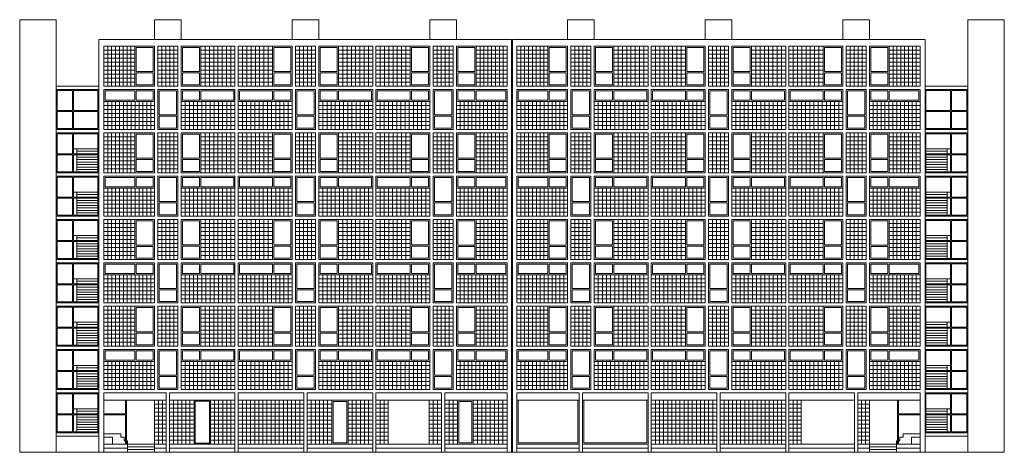
# Model space of a CAD drawing. Units: centimetres. Extents: x -2636 to 7995, y -3153 to 3194.
# Drawn here: x 2033 to 7993, y 574 to 3194 of the extents above; entities that cross this region are included whole.
import ezdxf

# ---------------------------------------------------------------- set-up
doc = ezdxf.new("R2010")
doc.units = ezdxf.units.CM
doc.header["$LTSCALE"] = 50.8
doc.layers.add('Ansicht 2', color=7, linetype='Continuous')

# ---------------------------------------------------------------- blocks, each defined once
blk = doc.blocks.new('Fenster-Links')
at = {"color": 7, "linetype": 'Continuous', "lineweight": 18}
for p, q in [((-153.3, 121.2), (-153.3, -121.3)), ((153.3, 121.2), (-153.3, 121.2)), ((-130, -121.3), (-130, 121.2)), ((-106.7, -121.3), (-106.7, 121.2)), ((-83.3, -121.3), (-83.3, 121.2)), ((-60, -121.3), (-60, 121.2)), ((-36.7, -121.3), (-36.7, 121.2)), ((-13.3, -121.3), (-13.3, 121.2)), ((10, -121.3), (10, 121.2)), ((33.3, 121.2), (33.3, -121.3)), ((153.3, 121.2), (153.3, -121.3)), ((-153.3, 97), (33.3, 97)), ((-153.3, 72.7), (33.3, 72.7)), ((145.3, 113.2), (41.3, 113.2)), ((41.3, 113.2), (41.3, -33.3)), ((145.3, 113.2), (145.3, -33.3)), ((-153.3, 48.5), (33.3, 48.5)), ((-153.3, 24.2), (33.3, 24.2)), ((-153.3, 0), (33.3, 0)), ((-153.3, -24.3), (33.3, -24.3)), ((-153.3, -48.5), (33.3, -48.5)), ((41.3, -33.3), (145.3, -33.3)), ((41.3, -41.3), (145.3, -41.3)), ((41.3, -41.3), (41.3, -113.3)), ((145.3, -41.3), (145.3, -113.3)), ((-153.3, -72.8), (33.3, -72.8)), ((-153.3, -97), (33.3, -97)), ((41.3, -113.3), (145.3, -113.3)), ((-153.3, -121.3), (153.3, -121.3))]:
    blk.add_line(p, q, dxfattribs=at)
blk = doc.blocks.new('Fenster-Links-untern')
at = {"color": 7, "linetype": 'Continuous', "lineweight": 18}
for p, q in [((-153.3, 121.3), (153.3, 121.3)), ((-153.3, 121.3), (-153.3, -121.3)), ((153.3, 121.3), (153.3, -121.3)), ((-145.3, 113.2), (33.3, 113.2)), ((-145.3, 113.2), (-145.3, 56.5)), ((33.3, 113.2), (33.3, 56.5)), ((41.3, 113.2), (41.3, 56.5)), ((41.3, 113.2), (145.3, 113.2)), ((145.3, 113.2), (145.3, 56.5)), ((-153.3, 48.5), (153.3, 48.5)), ((-153.3, 24.2), (153.3, 24.2)), ((-153.3, 0), (153.3, 0)), ((-145.3, 56.5), (33.3, 56.5)), ((-129.7, -121.3), (-129.7, 48.5)), ((-106.2, -121.3), (-106.2, 48.5)), ((-82.6, -121.3), (-82.6, 48.5)), ((-59, -121.3), (-59, 48.5)), ((-35.4, -121.3), (-35.4, 48.5)), ((-11.8, -121.3), (-11.8, 48.5)), ((11.8, -121.3), (11.8, 48.5)), ((35.4, -121.3), (35.4, 48.5)), ((41.3, 56.5), (145.3, 56.5)), ((59, -121.3), (59, 48.5)), ((82.6, -121.3), (82.6, 48.5)), ((106.2, -121.3), (106.2, 48.5)), ((129.7, -121.3), (129.7, 48.5)), ((-153.3, -24.2), (153.3, -24.2)), ((-153.3, -48.5), (153.3, -48.5)), ((-153.3, -72.8), (153.3, -72.8)), ((-153.3, -97), (153.3, -97)), ((-153.3, -121.3), (153.3, -121.3))]:
    blk.add_line(p, q, dxfattribs=at)
blk = doc.blocks.new('Fenster-G')
at = {"color": 7, "linetype": 'Continuous', "lineweight": 18}
for p, q in [((-60, 121.25), (-60, -121.25)), ((60, 121.25), (-60, 121.25)), ((-36, -121.25), (-36, 121.25)), ((-12, -121.25), (-12, 121.25)), ((12, -121.25), (12, 121.25)), ((36, -121.25), (36, 121.25)), ((60, 121.25), (60, -121.25)), ((-60, 97), (60, 97)), ((-60, 72.75), (60, 72.75)), ((-60, 48.5), (60, 48.5)), ((-60, 24.25), (60, 24.25)), ((-60, 0), (60, 0)), ((-60, -24.25), (60, -24.25)), ((-60, -48.5), (60, -48.5)), ((-60, -72.75), (60, -72.75)), ((-60, -97), (60, -97)), ((-60, -121.25), (60, -121.25))]:
    blk.add_line(p, q, dxfattribs=at)
blk = doc.blocks.new('Fenster-O')
at = {"color": 7, "linetype": 'Continuous', "lineweight": 18}
for p, q in [((-60, 121.25), (60, 121.25)), ((-60, 121.25), (-60, -121.25)), ((60, 121.25), (60, -121.25)), ((52, 113.25), (-52, 113.25)), ((-52, 113.25), (-52, -33.25)), ((52, 113.25), (52, -33.25)), ((-52, -33.25), (52, -33.25)), ((-52, -41.25), (52, -41.25)), ((-52, -41.25), (-52, -113.25)), ((52, -41.25), (52, -113.25)), ((-52, -113.25), (52, -113.25)), ((-60, -121.25), (60, -121.25))]:
    blk.add_line(p, q, dxfattribs=at)
blk = doc.blocks.new('Fenster-Mitte')
at = {"color": 7, "linetype": 'Continuous', "lineweight": 18}
for p, q in [((-163.3, 121.2), (-163.3, -121.3)), ((163.3, 121.2), (-163.3, 121.2)), ((-43.3, 121.2), (-43.3, -121.3)), ((-17.5, -121.3), (-17.5, 121.2)), ((8.3, -121.3), (8.3, 121.2)), ((34.2, -121.3), (34.2, 121.2)), ((60, -121.3), (60, 121.2)), ((85.8, -121.3), (85.8, 121.2)), ((111.7, -121.3), (111.7, 121.2)), ((137.5, -121.3), (137.5, 121.2)), ((163.3, 121.2), (163.3, -121.3)), ((-155.3, 113.3), (-51.3, 113.3)), ((-155.3, 113.3), (-155.3, -33.2)), ((-51.3, 113.3), (-51.3, -33.2)), ((163.3, 97), (-43.3, 97)), ((163.3, 72.7), (-43.3, 72.7)), ((163.3, 48.5), (-43.3, 48.5)), ((163.3, 24.2), (-43.3, 24.2)), ((163.3, 0), (-43.3, 0)), ((-51.3, -33.2), (-155.3, -33.2)), ((-51.3, -41.2), (-155.3, -41.2)), ((-155.3, -41.2), (-155.3, -113.2)), ((-51.3, -41.2), (-51.3, -113.2)), ((163.3, -24.2), (-43.3, -24.2)), ((163.3, -48.5), (-43.3, -48.5)), ((-51.3, -113.2), (-155.3, -113.2)), ((163.3, -72.7), (-43.3, -72.7)), ((163.3, -97), (-43.3, -97)), ((-163.3, -121.3), (163.3, -121.3))]:
    blk.add_line(p, q, dxfattribs=at)
blk = doc.blocks.new('Fenster-Mitte-2')
at = {"color": 7, "linetype": 'Continuous', "lineweight": 18}
for p, q in [((-163.3, 121.2), (163.3, 121.2)), ((-163.3, 121.2), (-163.3, -121.2)), ((163.3, 121.2), (163.3, -121.2)), ((-155.3, 113.2), (-155.3, 56.5)), ((-51.3, 113.2), (-155.3, 113.2)), ((-51.3, 113.2), (-51.3, 56.5)), ((155.3, 113.2), (-43.3, 113.2)), ((-43.3, 113.2), (-43.3, 56.5)), ((155.3, 113.2), (155.3, 56.5)), ((163.3, 48.5), (-163.3, 48.5)), ((163.3, 24.2), (-163.3, 24.2)), ((163.3, 0), (-163.3, 0)), ((-51.3, 56.5), (-155.3, 56.5)), ((-138.2, 48.5), (-138.2, -121.2)), ((-113.1, 48.5), (-113.1, -121.2)), ((-87.9, 48.5), (-87.9, -121.2)), ((-62.8, 48.5), (-62.8, -121.2)), ((155.3, 56.5), (-43.3, 56.5)), ((-37.7, 48.5), (-37.7, -121.2)), ((-12.6, 48.5), (-12.6, -121.2)), ((12.6, 48.5), (12.6, -121.2)), ((37.7, 48.5), (37.7, -121.2)), ((62.8, 48.5), (62.8, -121.2)), ((87.9, 48.5), (87.9, -121.2)), ((113.1, 48.5), (113.1, -121.2)), ((138.2, 48.5), (138.2, -121.2)), ((163.3, -24.3), (-163.3, -24.3)), ((163.3, -48.5), (-163.3, -48.5)), ((163.3, -72.8), (-163.3, -72.8)), ((163.3, -97), (-163.3, -97)), ((-163.3, -121.2), (163.3, -121.2))]:
    blk.add_line(p, q, dxfattribs=at)
blk = doc.blocks.new('Fenster-Gruppe')
at = {"color": 7, "linetype": 'Continuous', "lineweight": 18}
for p, q in [((80, 121.2), (80, -121.3)), ((406.7, 121.2), (80, 121.2)), ((200, 121.2), (200, -121.3)), ((225.8, -121.3), (225.8, 121.2)), ((251.7, -121.3), (251.7, 121.2)), ((277.5, -121.3), (277.5, 121.2)), ((303.3, -121.3), (303.3, 121.2)), ((329.2, -121.3), (329.2, 121.2)), ((355, -121.3), (355, 121.2)), ((380.8, -121.3), (380.8, 121.2)), ((406.7, 121.2), (406.7, -121.3)), ((88, 113.3), (192, 113.3)), ((88, 113.3), (88, -33.2)), ((192, 113.3), (192, -33.2)), ((406.7, 97), (200, 97)), ((406.7, 72.7), (200, 72.7)), ((406.7, 48.5), (200, 48.5)), ((406.7, 24.2), (200, 24.2)), ((406.7, 0), (200, 0)), ((192, -33.2), (88, -33.2)), ((192, -41.2), (88, -41.2)), ((88, -41.2), (88, -113.2)), ((192, -41.2), (192, -113.2)), ((406.7, -24.2), (200, -24.2)), ((406.7, -48.5), (200, -48.5)), ((192, -113.2), (88, -113.2)), ((406.7, -72.7), (200, -72.7)), ((406.7, -97), (200, -97)), ((80, -121.3), (406.7, -121.3))]:
    blk.add_line(p, q, dxfattribs=at)
at = {"color": 7, "xscale": -1}
blk.add_blockref('Fenster-Mitte', (-243.3, 0), dxfattribs=at)
at = {"color": 7}
blk.add_blockref('Fenster-G', (0, 0), dxfattribs=at)
blk = doc.blocks.new('Fenster-Gruppe-e')
at = {"color": 7, "linetype": 'Continuous', "lineweight": 18}
for p, q in [((80, 121.2), (406.7, 121.2)), ((80, 121.2), (80, -121.3)), ((406.7, 121.2), (406.7, -121.3)), ((88, 113.2), (88, 56.5)), ((192, 113.2), (88, 113.2)), ((192, 113.2), (192, 56.5)), ((398.7, 113.2), (200, 113.2)), ((200, 113.2), (200, 56.5)), ((398.7, 113.2), (398.7, 56.5)), ((406.7, 48.5), (80, 48.5)), ((406.7, 24.2), (80, 24.2)), ((406.7, 0), (80, 0)), ((192, 56.5), (88, 56.5)), ((105.1, 48.5), (105.1, -121.3)), ((130.3, 48.5), (130.3, -121.3)), ((155.4, 48.5), (155.4, -121.3)), ((180.5, 48.5), (180.5, -121.3)), ((398.7, 56.5), (200, 56.5)), ((205.6, 48.5), (205.6, -121.3)), ((230.8, 48.5), (230.8, -121.3)), ((255.9, 48.5), (255.9, -121.3)), ((281, 48.5), (281, -121.3)), ((306.2, 48.5), (306.2, -121.3)), ((331.3, 48.5), (331.3, -121.3)), ((356.4, 48.5), (356.4, -121.3)), ((381.5, 48.5), (381.5, -121.3)), ((406.7, -24.3), (80, -24.3)), ((406.7, -48.5), (80, -48.5)), ((406.7, -72.8), (80, -72.8)), ((406.7, -97), (80, -97)), ((80, -121.3), (406.7, -121.3))]:
    blk.add_line(p, q, dxfattribs=at)
at = {"color": 7, "xscale": -1}
blk.add_blockref('Fenster-Mitte-2', (-243.3, 0), dxfattribs=at)
at = {"color": 7}
blk.add_blockref('Fenster-O', (0, 0), dxfattribs=at)
blk = doc.blocks.new('Fenster-Treppe')
at = {"color": 7, "linetype": 'Continuous', "lineweight": 18}
for p, q in [((130, 121.25), (-130, 121.25)), ((-124, 115.25), (-124, -5.25)), ((-30, 115.25), (-124, 115.25)), ((-30, 115.25), (-30, -5.25)), ((124, 115.25), (-24, 115.25)), ((-24, 115.25), (-24, -5.25)), ((124, 115.25), (124, -5.25)), ((124, 24.75), (-24, 24.75)), ((-4, 24.75), (-4, -5.25)), ((124, 9.75), (-4, 9.75)), ((-30, -5.25), (-124, -5.25)), ((-30, -11.25), (-124, -11.25)), ((-124, -11.25), (-124, -115.25)), ((-30, -11.25), (-30, -115.25)), ((124, -5.25), (-24, -5.25)), ((124, -11.25), (-24, -11.25)), ((-24, -11.25), (-24, -115.25)), ((-4, -11.25), (-4, -115.25)), ((124, -26.25), (-4, -26.25)), ((124, -41.25), (-4, -41.25)), ((124, -56.25), (-4, -56.25)), ((124, -11.25), (124, -115.25)), ((-30, -115.25), (-124, -115.25)), ((124, -115.25), (-24, -115.25)), ((124, -71.25), (-4, -71.25)), ((124, -86.25), (-4, -86.25)), ((124, -101.25), (-4, -101.25)), ((130, -121.25), (-130, -121.25))]:
    blk.add_line(p, q, dxfattribs=at)
blk = doc.blocks.new('Fenster-Treppe-oben')
at = {"color": 7, "linetype": 'Continuous', "lineweight": 18}
for p, q in [((130, 131.25), (-130, 131.25)), ((130, 111.25), (-130, 111.25)), ((-124, 105.25), (-124, -15.25)), ((-30, 105.25), (-124, 105.25)), ((-30, 105.25), (-30, -15.25)), ((124, 105.25), (-24, 105.25)), ((-24, 105.25), (-24, -15.25)), ((124, 105.25), (124, -15.25)), ((-30, -15.25), (-124, -15.25)), ((-30, -21.25), (-124, -21.25)), ((-124, -21.25), (-124, -125.25)), ((-30, -21.25), (-30, -125.25)), ((124, -15.25), (-24, -15.25)), ((124, -21.25), (-24, -21.25)), ((-24, -21.25), (-24, -125.25)), ((124, -21.25), (124, -125.25)), ((130, -131.25), (-130, -131.25)), ((-30, -125.25), (-124, -125.25)), ((124, -125.25), (-24, -125.25))]:
    blk.add_line(p, q, dxfattribs=at)

msp = doc.modelspace()

# ---------------------------------------------------------------- linework, layer by layer
at = {"layer": 'Ansicht 2', "color": 7, "linetype": 'Continuous', "lineweight": 18}
for p, q in [((2032.5, 3194), (2252.5, 3194)), ((2032.5, 3194), (2032.5, 574)), ((2252.5, 3194), (2252.5, 574)), ((2849.2, 3074), (2849.2, 3194)), ((3009.2, 3194), (2849.2, 3194)), ((3009.2, 3074), (3009.2, 3194)), ((3682.5, 3074), (3682.5, 3194)), ((3842.5, 3194), (3682.5, 3194)), ((3842.5, 3074), (3842.5, 3194)), ((4515.8, 3074), (4515.8, 3194)), ((4675.8, 3194), (4515.8, 3194)), ((4675.8, 3074), (4675.8, 3194)), ((5349.2, 3074), (5349.2, 3194)), ((5509.2, 3194), (5349.2, 3194)), ((5509.2, 3074), (5509.2, 3194)), ((6182.5, 3074), (6182.5, 3194)), ((6342.5, 3194), (6182.5, 3194)), ((6342.5, 3074), (6342.5, 3194)), ((7175.8, 3194), (7015.8, 3194)), ((7015.8, 3074), (7015.8, 3194)), ((7175.8, 3074), (7175.8, 3194)), ((7992.5, 3194), (7772.5, 3194)), ((7772.5, 3194), (7772.5, 574)), ((7992.5, 3194), (7992.5, 574)), ((2512.5, 3074), (2512.5, 574)), ((5009.5, 3074), (2512.5, 3074)), ((5009.5, 3074), (5009.5, 574)), ((7512.5, 3074), (5015.5, 3074)), ((5015.5, 3074), (5015.5, 574)), ((7512.5, 574), (7512.5, 3074)), ((2542.5, 934), (2919.2, 934)), ((2542.5, 934), (2542.5, 574)), ((2919.2, 934), (2919.2, 574)), ((2939.2, 934), (2939.2, 574)), ((2939.2, 934), (3335.8, 934)), ((3335.8, 934), (3335.8, 574)), ((3355.8, 934), (3752.5, 934)), ((3355.8, 934), (3355.8, 574)), ((3752.5, 934), (3752.5, 574)), ((3772.5, 934), (3772.5, 574)), ((3772.5, 934), (4169.2, 934)), ((4169.2, 934), (4169.2, 574)), ((4189.2, 934), (4585.8, 934)), ((4189.2, 934), (4189.2, 574)), ((4585.8, 934), (4585.8, 574)), ((4605.8, 934), (4605.8, 574)), ((4605.8, 934), (4982.5, 934)), ((4982.5, 934), (4982.5, 574)), ((5042.5, 934), (5419.2, 934)), ((5042.5, 934), (5042.5, 574)), ((5419.2, 934), (5419.2, 574)), ((5439.2, 934), (5439.2, 574)), ((5439.2, 934), (5835.8, 934)), ((5835.8, 934), (5835.8, 574)), ((5855.8, 934), (5855.8, 574)), ((5855.8, 934), (6252.5, 934)), ((6252.5, 934), (6252.5, 574)), ((6272.5, 934), (6272.5, 574)), ((6272.5, 934), (6669.2, 934)), ((6669.2, 934), (6669.2, 574)), ((6689.2, 934), (7085.8, 934)), ((6689.2, 934), (6689.2, 574)), ((7085.8, 934), (7085.8, 574)), ((7105.8, 934), (7105.8, 574)), ((7105.8, 934), (7482.5, 934)), ((7482.5, 574), (7482.5, 934)), ((2542.5, 889.2), (2919.2, 889.2)), ((2673.2, 889.2), (2673.2, 807.5)), ((2679.2, 889.2), (2679.2, 622.5)), ((2849.2, 889.2), (2849.2, 574)), ((2849.2, 865), (2919.2, 865)), ((2849.2, 840.7), (2919.2, 840.7)), ((2872.8, 622.5), (2872.8, 889.2)), ((2896.4, 622.5), (2896.4, 889.2)), ((2939.2, 889.2), (3335.8, 889.2)), ((2939.2, 865), (3087.9, 865)), ((2939.2, 840.7), (3087.9, 840.7)), ((2964, 889.2), (2964, 622.5)), ((2988.8, 889.2), (2988.8, 622.5)), ((3013.6, 889.2), (3013.6, 622.5)), ((3038.3, 889.2), (3038.3, 622.5)), ((3063.1, 889.2), (3063.1, 622.5)), ((3087.9, 889.2), (3087.9, 622.5)), ((3093.9, 883.2), (3181.1, 883.2)), ((3093.9, 883.2), (3093.9, 628.5)), ((3181.1, 883.2), (3181.1, 628.5)), ((3187.1, 889.2), (3187.1, 622.5)), ((3187.1, 865), (3335.8, 865)), ((3187.1, 840.7), (3335.8, 840.7)), ((3211.9, 889.2), (3211.9, 622.5)), ((3236.7, 889.2), (3236.7, 622.5)), ((3261.5, 889.2), (3261.5, 622.5)), ((3286.3, 889.2), (3286.3, 622.5)), ((3311.1, 889.2), (3311.1, 622.5)), ((3355.8, 889.2), (3752.5, 889.2)), ((3355.8, 865), (3752.5, 865)), ((3355.8, 840.7), (3752.5, 840.7)), ((3380.6, 889.2), (3380.6, 622.5)), ((3405.4, 889.2), (3405.4, 622.5)), ((3430.2, 889.2), (3430.2, 622.5)), ((3455, 889.2), (3455, 622.5)), ((3479.8, 889.2), (3479.8, 622.5)), ((3504.6, 889.2), (3504.6, 622.5)), ((3529.4, 889.2), (3529.4, 622.5)), ((3554.2, 889.2), (3554.2, 622.5)), ((3579, 889.2), (3579, 622.5)), ((3603.8, 889.2), (3603.8, 622.5)), ((3628.6, 889.2), (3628.6, 622.5)), ((3653.3, 889.2), (3653.3, 622.5)), ((3678.1, 889.2), (3678.1, 622.5)), ((3702.9, 889.2), (3702.9, 622.5)), ((3727.7, 889.2), (3727.7, 622.5)), ((3772.5, 889.2), (4169.2, 889.2)), ((3772.5, 865), (3921.3, 865)), ((3772.5, 840.7), (3921.3, 840.7)), ((3797.3, 889.2), (3797.3, 622.5)), ((3822.1, 889.2), (3822.1, 622.5)), ((3846.9, 889.2), (3846.9, 622.5)), ((3871.7, 889.2), (3871.7, 622.5)), ((3896.5, 889.2), (3896.5, 622.5)), ((3921.3, 889.2), (3921.3, 622.5)), ((3929.3, 881.2), (4012.4, 881.2)), ((3929.3, 881.2), (3929.3, 630.5)), ((4012.4, 881.2), (4012.4, 630.5)), ((4020.4, 889.2), (4020.4, 622.5)), ((4020.4, 865), (4169.2, 865)), ((4020.4, 840.7), (4169.2, 840.7)), ((4045.2, 889.2), (4045.2, 622.5)), ((4070, 889.2), (4070, 622.5)), ((4094.8, 889.2), (4094.8, 622.5)), ((4119.6, 889.2), (4119.6, 622.5)), ((4144.4, 889.2), (4144.4, 622.5)), ((4189.2, 889.2), (4585.8, 889.2)), ((4189.2, 865), (4263.6, 865)), ((4189.2, 840.7), (4263.6, 840.7)), ((4214, 889.2), (4214, 622.5)), ((4238.8, 889.2), (4238.8, 622.5)), ((4263.6, 889.2), (4263.6, 622.5)), ((4511.5, 889.2), (4511.5, 622.5)), ((4511.5, 865), (4585.8, 865)), ((4511.5, 840.7), (4585.8, 840.7)), ((4536.3, 889.2), (4536.3, 622.5)), ((4561.1, 889.2), (4561.1, 622.5)), ((4605.8, 889.2), (4982.5, 889.2)), ((4605.8, 865), (4682.6, 865)), ((4605.8, 840.7), (4682.6, 840.7)), ((4631.4, 889.2), (4631.4, 622.5)), ((4657, 889.2), (4657, 622.5)), ((4682.6, 889.2), (4682.6, 622.5)), ((4690.6, 881.2), (4769.9, 881.2)), ((4690.6, 881.2), (4690.6, 630.5)), ((4769.9, 881.2), (4769.9, 630.5)), ((4777.9, 889.2), (4777.9, 622.5)), ((4777.9, 865), (4982.5, 865)), ((4777.9, 840.7), (4982.5, 840.7)), ((4803.5, 889.2), (4803.5, 622.5)), ((4829, 889.2), (4829, 622.5)), ((4854.6, 889.2), (4854.6, 622.5)), ((4880.2, 889.2), (4880.2, 622.5)), ((4905.8, 889.2), (4905.8, 622.5)), ((4931.4, 889.2), (4931.4, 622.5)), ((4956.9, 889.2), (4956.9, 622.5)), ((5042.5, 889.2), (5419.2, 889.2)), ((5050.5, 889.2), (5050.5, 630.5)), ((5411.2, 889.2), (5411.2, 630.5)), ((5439.2, 889.2), (5835.8, 889.2)), ((5447.2, 889.2), (5447.2, 630.5)), ((5827.8, 889.2), (5827.8, 630.5)), ((5855.8, 889.2), (6252.5, 889.2)), ((5855.8, 865), (6252.5, 865)), ((5855.8, 840.7), (6252.5, 840.7)), ((5880.6, 889.2), (5880.6, 622.5)), ((5905.4, 889.2), (5905.4, 622.5)), ((5930.2, 889.2), (5930.2, 622.5)), ((5955, 889.2), (5955, 622.5)), ((5979.8, 889.2), (5979.8, 622.5)), ((6004.6, 889.2), (6004.6, 622.5)), ((6029.4, 889.2), (6029.4, 622.5)), ((6054.2, 889.2), (6054.2, 622.5)), ((6079, 889.2), (6079, 622.5)), ((6103.8, 889.2), (6103.8, 622.5)), ((6128.6, 889.2), (6128.6, 622.5)), ((6153.3, 889.2), (6153.3, 622.5)), ((6178.1, 889.2), (6178.1, 622.5)), ((6202.9, 889.2), (6202.9, 622.5)), ((6227.7, 889.2), (6227.7, 622.5)), ((6272.5, 889.2), (6669.2, 889.2)), ((6272.5, 865), (6669.2, 865)), ((6272.5, 840.7), (6669.2, 840.7)), ((6297.3, 889.2), (6297.3, 622.5)), ((6322.1, 889.2), (6322.1, 622.5)), ((6346.9, 889.2), (6346.9, 622.5)), ((6371.7, 889.2), (6371.7, 622.5)), ((6396.5, 889.2), (6396.5, 622.5)), ((6421.3, 889.2), (6421.3, 622.5)), ((6446.1, 889.2), (6446.1, 622.5)), ((6470.8, 889.2), (6470.8, 622.5)), ((6495.6, 889.2), (6495.6, 622.5)), ((6520.4, 889.2), (6520.4, 622.5)), ((6545.2, 889.2), (6545.2, 622.5)), ((6570, 889.2), (6570, 622.5)), ((6594.8, 889.2), (6594.8, 622.5)), ((6619.6, 889.2), (6619.6, 622.5)), ((6644.4, 889.2), (6644.4, 622.5)), ((6689.2, 889.2), (7085.8, 889.2)), ((6689.2, 865), (6763.6, 865)), ((6689.2, 840.7), (6763.6, 840.7)), ((6714, 889.2), (6714, 622.5)), ((6738.8, 889.2), (6738.8, 622.5)), ((6763.6, 889.2), (6763.6, 622.5)), ((7105.8, 889.2), (7482.5, 889.2)), ((7175.8, 865), (7105.8, 865)), ((7175.8, 840.7), (7105.8, 840.7)), ((7128.7, 622.5), (7128.7, 889.2)), ((7152.3, 622.5), (7152.3, 889.2)), ((7175.8, 889.2), (7175.8, 574)), ((7345.8, 889.2), (7345.8, 622.5)), ((7351.8, 889.2), (7351.8, 807.5)), ((2542.5, 807.5), (2673.2, 807.5)), ((2542.5, 801.5), (2673.2, 801.5)), ((2673.2, 801.5), (2673.2, 622.5)), ((2849.2, 816.5), (2919.2, 816.5)), ((2849.2, 792.2), (2919.2, 792.2)), ((2939.2, 816.5), (3087.9, 816.5)), ((2939.2, 792.2), (3087.9, 792.2)), ((3187.1, 816.5), (3335.8, 816.5)), ((3187.1, 792.2), (3335.8, 792.2)), ((3355.8, 816.5), (3752.5, 816.5)), ((3355.8, 792.2), (3752.5, 792.2)), ((3772.5, 816.5), (3921.3, 816.5)), ((3772.5, 792.2), (3921.3, 792.2)), ((4020.4, 816.5), (4169.2, 816.5)), ((4020.4, 792.2), (4169.2, 792.2)), ((4189.2, 816.5), (4263.6, 816.5)), ((4189.2, 792.2), (4263.6, 792.2)), ((4511.5, 816.5), (4585.8, 816.5)), ((4511.5, 792.2), (4585.8, 792.2)), ((4605.8, 816.5), (4682.6, 816.5)), ((4605.8, 792.2), (4682.6, 792.2)), ((4777.9, 816.5), (4982.5, 816.5)), ((4777.9, 792.2), (4982.5, 792.2)), ((5855.8, 816.5), (6252.5, 816.5)), ((5855.8, 792.2), (6252.5, 792.2)), ((6272.5, 816.5), (6669.2, 816.5)), ((6272.5, 792.2), (6669.2, 792.2)), ((6689.2, 816.5), (6763.6, 816.5)), ((6689.2, 792.2), (6763.6, 792.2)), ((7175.8, 816.5), (7105.8, 816.5)), ((7175.8, 792.2), (7105.8, 792.2)), ((7482.5, 807.5), (7351.8, 807.5)), ((7482.5, 801.5), (7351.8, 801.5)), ((7351.8, 801.5), (7351.8, 622.5)), ((2849.2, 768), (2919.2, 768)), ((2849.2, 743.7), (2919.2, 743.7)), ((2849.2, 719.5), (2919.2, 719.5)), ((2939.2, 768), (3087.9, 768)), ((2939.2, 743.7), (3087.9, 743.7)), ((2939.2, 719.5), (3087.9, 719.5)), ((3187.1, 768), (3335.8, 768)), ((3187.1, 743.7), (3335.8, 743.7)), ((3187.1, 719.5), (3335.8, 719.5)), ((3355.8, 768), (3752.5, 768)), ((3355.8, 743.7), (3752.5, 743.7)), ((3355.8, 719.5), (3752.5, 719.5)), ((3772.5, 768), (3921.3, 768)), ((3772.5, 743.7), (3921.3, 743.7)), ((3772.5, 719.5), (3921.3, 719.5)), ((4020.4, 768), (4169.2, 768)), ((4020.4, 743.7), (4169.2, 743.7)), ((4020.4, 719.5), (4169.2, 719.5)), ((4189.2, 768), (4263.6, 768)), ((4189.2, 743.7), (4263.6, 743.7)), ((4189.2, 719.5), (4263.6, 719.5)), ((4511.5, 768), (4585.8, 768)), ((4511.5, 743.7), (4585.8, 743.7)), ((4511.5, 719.5), (4585.8, 719.5)), ((4605.8, 768), (4682.6, 768)), ((4605.8, 743.7), (4682.6, 743.7)), ((4605.8, 719.5), (4682.6, 719.5)), ((4777.9, 768), (4982.5, 768)), ((4777.9, 743.7), (4982.5, 743.7)), ((4777.9, 719.5), (4982.5, 719.5)), ((5855.8, 768), (6252.5, 768)), ((5855.8, 743.7), (6252.5, 743.7)), ((5855.8, 719.5), (6252.5, 719.5)), ((6272.5, 768), (6669.2, 768)), ((6272.5, 743.7), (6669.2, 743.7)), ((6272.5, 719.5), (6669.2, 719.5)), ((6689.2, 768), (6763.6, 768)), ((6689.2, 743.7), (6763.6, 743.7)), ((6689.2, 719.5), (6763.6, 719.5)), ((7175.8, 768), (7105.8, 768)), ((7175.8, 743.7), (7105.8, 743.7)), ((7175.8, 719.5), (7105.8, 719.5)), ((2512.5, 671.5), (2252.5, 671.5)), ((2542.5, 686), (2644.2, 686)), ((2542.5, 666), (2593.3, 666)), ((2593.3, 666), (2593.3, 622.5)), ((2644.2, 686), (2644.2, 664.8)), ((2644.2, 664.8), (2664.2, 664.8)), ((2664.2, 664.8), (2664.2, 643.7)), ((2849.2, 695.2), (2919.2, 695.2)), ((2849.2, 671), (2919.2, 671)), ((2939.2, 695.2), (3087.9, 695.2)), ((2939.2, 671), (3087.9, 671)), ((3187.1, 695.2), (3335.8, 695.2)), ((3187.1, 671), (3335.8, 671)), ((3355.8, 695.2), (3752.5, 695.2)), ((3355.8, 671), (3752.5, 671)), ((3772.5, 695.2), (3921.3, 695.2)), ((3772.5, 671), (3921.3, 671)), ((4020.4, 695.2), (4169.2, 695.2)), ((4020.4, 671), (4169.2, 671)), ((4189.2, 695.2), (4263.6, 695.2)), ((4189.2, 671), (4263.6, 671)), ((4511.5, 695.2), (4585.8, 695.2)), ((4511.5, 671), (4585.8, 671)), ((4605.8, 695.2), (4682.6, 695.2)), ((4605.8, 671), (4682.6, 671)), ((4777.9, 695.2), (4982.5, 695.2)), ((4777.9, 671), (4982.5, 671)), ((5855.8, 695.2), (6252.5, 695.2)), ((5855.8, 671), (6252.5, 671)), ((6272.5, 695.2), (6669.2, 695.2)), ((6272.5, 671), (6669.2, 671)), ((6689.2, 695.2), (6763.6, 695.2)), ((6689.2, 671), (6763.6, 671)), ((7175.8, 695.2), (7105.8, 695.2)), ((7175.8, 671), (7105.8, 671)), ((7380.8, 664.8), (7360.8, 664.8)), ((7360.8, 664.8), (7360.8, 643.7)), ((7482.5, 686), (7380.8, 686)), ((7380.8, 686), (7380.8, 664.8)), ((7482.5, 666), (7431.7, 666)), ((7431.7, 666), (7431.7, 622.5)), ((7512.5, 671.5), (7772.5, 671.5)), ((2684.2, 622.5), (2542.5, 622.5)), ((2684.2, 600), (2542.5, 600)), ((2664.2, 643.7), (2684.2, 643.7)), ((2684.2, 643.7), (2684.2, 574)), ((2684.2, 622.5), (2849.2, 622.5)), ((2849.2, 606.3), (2684.2, 606.3)), ((2849.2, 646.8), (2919.2, 646.8)), ((2849.2, 622.5), (2919.2, 622.5)), ((2849.2, 600), (2919.2, 600)), ((2939.2, 646.8), (3087.9, 646.8)), ((2939.2, 622.5), (3335.8, 622.5)), ((2939.2, 600), (3335.8, 600)), ((3093.9, 628.5), (3181.1, 628.5)), ((3187.1, 646.8), (3335.8, 646.8)), ((3355.8, 646.8), (3752.5, 646.8)), ((3355.8, 622.5), (3752.5, 622.5)), ((3355.8, 600), (3752.5, 600)), ((3772.5, 646.8), (3921.3, 646.8)), ((3772.5, 622.5), (4169.2, 622.5)), ((3772.5, 600), (4169.2, 600)), ((3929.3, 630.5), (4012.4, 630.5)), ((4020.4, 646.8), (4169.2, 646.8)), ((4189.2, 646.8), (4263.6, 646.8)), ((4189.2, 622.5), (4585.8, 622.5)), ((4189.2, 600), (4585.8, 600)), ((4511.5, 646.8), (4585.8, 646.8)), ((4605.8, 646.8), (4682.6, 646.8)), ((4605.8, 622.5), (4982.5, 622.5)), ((4605.8, 600), (4982.5, 600)), ((4690.6, 630.5), (4769.9, 630.5)), ((4777.9, 646.8), (4982.5, 646.8)), ((5419.2, 622.5), (5042.5, 622.5)), ((5419.2, 600), (5042.5, 600)), ((5411.2, 630.5), (5050.5, 630.5)), ((5439.2, 622.5), (5835.8, 622.5)), ((5439.2, 600), (5835.8, 600)), ((5827.8, 630.5), (5447.2, 630.5)), ((5855.8, 646.8), (6252.5, 646.8)), ((5855.8, 622.5), (6252.5, 622.5)), ((5855.8, 600), (6252.5, 600)), ((6272.5, 646.8), (6669.2, 646.8)), ((6272.5, 622.5), (6669.2, 622.5)), ((6272.5, 600), (6669.2, 600)), ((6689.2, 646.8), (6763.6, 646.8)), ((6689.2, 622.5), (7085.8, 622.5)), ((6689.2, 600), (7085.8, 600)), ((7175.8, 646.8), (7105.8, 646.8)), ((7105.8, 622.5), (7175.8, 622.5)), ((7105.8, 600), (7175.8, 600)), ((7340.8, 622.5), (7175.8, 622.5)), ((7175.8, 606.3), (7340.8, 606.3)), ((7360.8, 643.7), (7340.8, 643.7)), ((7340.8, 643.7), (7340.8, 574)), ((7340.8, 622.5), (7482.5, 622.5)), ((7340.8, 600), (7482.5, 600)), ((2032.5, 574), (7992.5, 574)), ((2849.2, 590.2), (2684.2, 590.2)), ((7175.8, 590.2), (7340.8, 590.2))]:
    msp.add_line(p, q, dxfattribs=at)

# ---------------------------------------------------------------- block references
at = {"layer": 'Ansicht 2', "color": 7}
for name, p in [('Fenster-Links', (2695.8, 2912.7)), ('Fenster-G', (2929.2, 2912.7)), ('Fenster-Mitte', (3172.5, 2912.7)), ('Fenster-Gruppe', (3762.5, 2912.7)), ('Fenster-Links', (5195.8, 2912.7)), ('Fenster-G', (5429.2, 2912.7)), ('Fenster-Mitte', (5672.5, 2912.7)), ('Fenster-Treppe-oben', (2382.5, 2660.2)), ('Fenster-Links-untern', (2695.8, 2650.2)), ('Fenster-O', (2929.2, 2650.2)), ('Fenster-Mitte-2', (3172.5, 2650.2)), ('Fenster-Gruppe-e', (3762.5, 2650.2)), ('Fenster-Links-untern', (5195.8, 2650.2)), ('Fenster-O', (5429.2, 2650.2)), ('Fenster-Mitte-2', (5672.5, 2650.2)), ('Fenster-Treppe', (2382.5, 2387.7)), ('Fenster-Links', (2695.8, 2387.7)), ('Fenster-G', (2929.2, 2387.7)), ('Fenster-Mitte', (3172.5, 2387.7)), ('Fenster-Gruppe', (3762.5, 2387.7)), ('Fenster-Links', (5195.8, 2387.7)), ('Fenster-G', (5429.2, 2387.7)), ('Fenster-Mitte', (5672.5, 2387.7)), ('Fenster-Treppe', (2382.5, 2125.2)), ('Fenster-Links-untern', (2695.8, 2125.2)), ('Fenster-O', (2929.2, 2125.2)), ('Fenster-Mitte-2', (3172.5, 2125.2)), ('Fenster-Gruppe-e', (3762.5, 2125.2)), ('Fenster-Links-untern', (5195.8, 2125.2)), ('Fenster-O', (5429.2, 2125.2)), ('Fenster-Mitte-2', (5672.5, 2125.2)), ('Fenster-Treppe', (2382.5, 1862.7)), ('Fenster-Links', (2695.8, 1862.7)), ('Fenster-G', (2929.2, 1862.7)), ('Fenster-Mitte', (3172.5, 1862.7)), ('Fenster-Gruppe', (3762.5, 1862.7)), ('Fenster-Links', (5195.8, 1862.7)), ('Fenster-G', (5429.2, 1862.7)), ('Fenster-Mitte', (5672.5, 1862.7)), ('Fenster-Treppe', (2382.5, 1600.2)), ('Fenster-Links-untern', (2695.8, 1600.2)), ('Fenster-O', (2929.2, 1600.2)), ('Fenster-Mitte-2', (3172.5, 1600.2)), ('Fenster-Gruppe-e', (3762.5, 1600.2)), ('Fenster-Links-untern', (5195.8, 1600.2)), ('Fenster-O', (5429.2, 1600.2)), ('Fenster-Mitte-2', (5672.5, 1600.2)), ('Fenster-Treppe', (2382.5, 1337.7)), ('Fenster-Links', (2695.8, 1337.7)), ('Fenster-G', (2929.2, 1337.7)), ('Fenster-Mitte', (3172.5, 1337.7)), ('Fenster-Gruppe', (3762.5, 1337.7)), ('Fenster-Links', (5195.8, 1337.7)), ('Fenster-G', (5429.2, 1337.7)), ('Fenster-Mitte', (5672.5, 1337.7)), ('Fenster-Treppe', (2382.5, 1075.2)), ('Fenster-Links-untern', (2695.8, 1075.2)), ('Fenster-O', (2929.2, 1075.2)), ('Fenster-Mitte-2', (3172.5, 1075.2)), ('Fenster-Gruppe-e', (3762.5, 1075.2)), ('Fenster-Links-untern', (5195.8, 1075.2)), ('Fenster-O', (5429.2, 1075.2)), ('Fenster-Mitte-2', (5672.5, 1075.2)), ('Fenster-Treppe', (2382.5, 812.7))]:
    msp.add_blockref(name, p, dxfattribs=at)
at = {"layer": 'Ansicht 2', "color": 7, "xscale": -1}
for name, p in [('Fenster-Mitte', (4352.5, 2912.7)), ('Fenster-G', (4595.8, 2912.7)), ('Fenster-Links', (4829.2, 2912.7)), ('Fenster-Gruppe', (6262.5, 2912.7)), ('Fenster-Mitte', (6852.5, 2912.7)), ('Fenster-G', (7095.8, 2912.7)), ('Fenster-Links', (7329.2, 2912.7)), ('Fenster-Mitte-2', (4352.5, 2650.2)), ('Fenster-O', (4595.8, 2650.2)), ('Fenster-Links-untern', (4829.2, 2650.2)), ('Fenster-Gruppe-e', (6262.5, 2650.2)), ('Fenster-Mitte-2', (6852.5, 2650.2)), ('Fenster-O', (7095.8, 2650.2)), ('Fenster-Links-untern', (7329.2, 2650.2)), ('Fenster-Treppe-oben', (7642.5, 2660.2)), ('Fenster-Mitte', (4352.5, 2387.7)), ('Fenster-G', (4595.8, 2387.7)), ('Fenster-Links', (4829.2, 2387.7)), ('Fenster-Gruppe', (6262.5, 2387.7)), ('Fenster-Mitte', (6852.5, 2387.7)), ('Fenster-G', (7095.8, 2387.7)), ('Fenster-Links', (7329.2, 2387.7)), ('Fenster-Treppe', (7642.5, 2387.7)), ('Fenster-Mitte-2', (4352.5, 2125.2)), ('Fenster-O', (4595.8, 2125.2)), ('Fenster-Links-untern', (4829.2, 2125.2)), ('Fenster-Gruppe-e', (6262.5, 2125.2)), ('Fenster-Mitte-2', (6852.5, 2125.2)), ('Fenster-O', (7095.8, 2125.2)), ('Fenster-Links-untern', (7329.2, 2125.2)), ('Fenster-Treppe', (7642.5, 2125.2)), ('Fenster-Mitte', (4352.5, 1862.7)), ('Fenster-G', (4595.8, 1862.7)), ('Fenster-Links', (4829.2, 1862.7)), ('Fenster-Gruppe', (6262.5, 1862.7)), ('Fenster-Mitte', (6852.5, 1862.7)), ('Fenster-G', (7095.8, 1862.7)), ('Fenster-Links', (7329.2, 1862.7)), ('Fenster-Treppe', (7642.5, 1862.7)), ('Fenster-Mitte-2', (4352.5, 1600.2)), ('Fenster-O', (4595.8, 1600.2)), ('Fenster-Links-untern', (4829.2, 1600.2)), ('Fenster-Gruppe-e', (6262.5, 1600.2)), ('Fenster-Mitte-2', (6852.5, 1600.2)), ('Fenster-O', (7095.8, 1600.2)), ('Fenster-Links-untern', (7329.2, 1600.2)), ('Fenster-Treppe', (7642.5, 1600.2)), ('Fenster-Mitte', (4352.5, 1337.7)), ('Fenster-G', (4595.8, 1337.7)), ('Fenster-Links', (4829.2, 1337.7)), ('Fenster-Gruppe', (6262.5, 1337.7)), ('Fenster-Mitte', (6852.5, 1337.7)), ('Fenster-G', (7095.8, 1337.7)), ('Fenster-Links', (7329.2, 1337.7)), ('Fenster-Treppe', (7642.5, 1337.7)), ('Fenster-Mitte-2', (4352.5, 1075.2)), ('Fenster-O', (4595.8, 1075.2)), ('Fenster-Links-untern', (4829.2, 1075.2)), ('Fenster-Gruppe-e', (6262.5, 1075.2)), ('Fenster-Mitte-2', (6852.5, 1075.2)), ('Fenster-O', (7095.8, 1075.2)), ('Fenster-Links-untern', (7329.2, 1075.2)), ('Fenster-Treppe', (7642.5, 1075.2)), ('Fenster-Treppe', (7642.5, 812.7))]:
    msp.add_blockref(name, p, dxfattribs=at)

doc.saveas('drawing.dxf')
